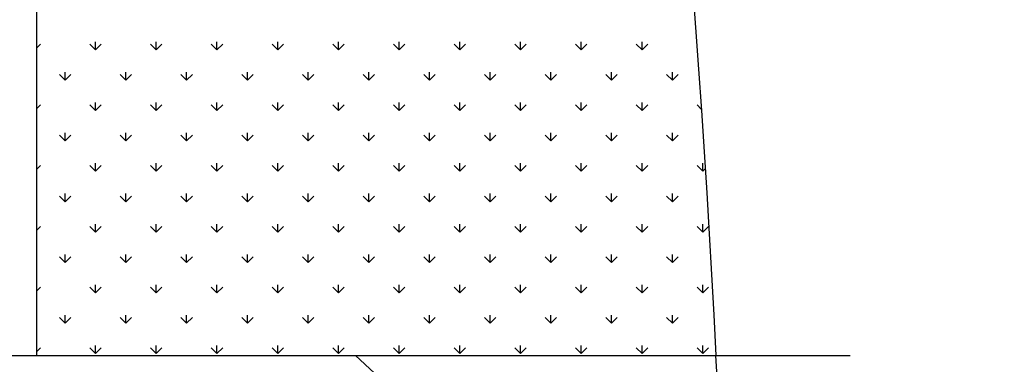
# Model space of a CAD drawing. Units: millimetres. Extents: x 19 to 6079, y 22 to 2984.
# Drawn here: x 5545 to 5821, y 1041 to 1137 of the extents above; entities that cross this region are included whole.
import ezdxf

# ---------------------------------------------------------------- set-up
doc = ezdxf.new("R2010")
doc.units = ezdxf.units.MM
doc.header["$LTSCALE"] = 30
doc.linetypes.add('SLD-Solid', pattern=[0])
doc.layers.add('-FORMAT-', color=7, linetype='SLD-Solid')
doc.styles.add('SLDTEXTSTYLE2', font='TXT', dxfattribs={"width": 0.7})
doc.dimstyles.new('SLDDIMSTYLE0', dxfattribs={"dimtxt": 60, "dimasz": 75, "dimexe": 0, "dimexo": 0.0625, "dimgap": 15, "dimtad": 1, "dimdec": 0, "dimrnd": 1e-09, "dimzin": 12, "dimdsep": 46, "dimtxsty": 'SLDTEXTSTYLE2', "dimsah": 1, "dimcen": 0.09, "dimadec": 0, "dimazin": 3, "dimtfac": 1, "dimtdec": 0, "dimtofl": 0, "dimtmove": 0, "dimatfit": 3, "dimfxl": 1, "dimfrac": 2, "dimtolj": 1, "dimtzin": 12, "dimarcsym": 0})

# ---------------------------------------------------------------- blocks, each defined once
blk = doc.blocks.new('SW_HATCH_1')
at = {"color": 0, "linetype": 'SLD-Solid', "lineweight": 25}
for p, q in [((-7.95, -1318.56), (-6.91, -1317.53)), ((8.51, -1319.12), (6.91, -1317.53)), ((8.51, -1319.12), (8.51, -1316.87)), ((8.51, -1319.12), (10.11, -1317.53)), ((25.53, -1319.12), (23.94, -1317.53)), ((25.53, -1319.12), (25.53, -1316.87)), ((25.53, -1319.12), (27.13, -1317.53)), ((42.55, -1319.12), (40.96, -1317.53)), ((42.55, -1319.12), (42.55, -1316.87)), ((42.55, -1319.12), (44.15, -1317.53)), ((59.57, -1319.12), (57.98, -1317.53)), ((59.57, -1319.12), (59.57, -1316.87)), ((59.57, -1319.12), (61.17, -1317.53)), ((76.59, -1319.12), (75, -1317.53)), ((76.59, -1319.12), (76.59, -1316.87)), ((76.59, -1319.12), (78.19, -1317.53)), ((93.62, -1319.12), (92.02, -1317.53)), ((93.62, -1319.12), (93.62, -1316.87)), ((93.62, -1319.12), (95.21, -1317.53)), ((110.64, -1319.12), (109.04, -1317.53)), ((110.64, -1319.12), (110.64, -1316.87)), ((110.64, -1319.12), (112.23, -1317.53)), ((127.66, -1319.12), (126.06, -1317.53)), ((127.66, -1319.12), (127.66, -1316.87)), ((127.66, -1319.12), (129.25, -1317.53)), ((144.68, -1319.12), (143.08, -1317.53)), ((144.68, -1319.12), (144.68, -1316.87)), ((144.68, -1319.12), (146.27, -1317.53)), ((161.7, -1319.12), (160.1, -1317.53)), ((161.7, -1319.12), (161.7, -1316.87)), ((161.7, -1319.12), (163.29, -1317.53)), ((0, -1327.63), (-1.6, -1326.04)), ((0, -1327.63), (0, -1325.38)), ((0, -1327.63), (1.6, -1326.04)), ((17.02, -1327.63), (15.43, -1326.04)), ((17.02, -1327.63), (17.02, -1325.38)), ((17.02, -1327.63), (18.62, -1326.04)), ((34.04, -1327.63), (32.45, -1326.04)), ((34.04, -1327.63), (34.04, -1325.38)), ((34.04, -1327.63), (35.64, -1326.04)), ((51.06, -1327.63), (49.47, -1326.04)), ((51.06, -1327.63), (51.06, -1325.38)), ((51.06, -1327.63), (52.66, -1326.04)), ((68.08, -1327.63), (66.49, -1326.04)), ((68.08, -1327.63), (68.08, -1325.38)), ((68.08, -1327.63), (69.68, -1326.04)), ((85.1, -1327.63), (83.51, -1326.04)), ((85.1, -1327.63), (85.1, -1325.38)), ((85.1, -1327.63), (86.7, -1326.04)), ((102.13, -1327.63), (100.53, -1326.04)), ((102.13, -1327.63), (102.13, -1325.38)), ((102.13, -1327.63), (103.72, -1326.04)), ((119.15, -1327.63), (117.55, -1326.04)), ((119.15, -1327.63), (119.15, -1325.38)), ((119.15, -1327.63), (120.74, -1326.04)), ((136.17, -1327.63), (134.57, -1326.04)), ((136.17, -1327.63), (136.17, -1325.38)), ((136.17, -1327.63), (137.76, -1326.04)), ((153.19, -1327.63), (151.59, -1326.04)), ((153.19, -1327.63), (153.19, -1325.38)), ((153.19, -1327.63), (154.78, -1326.04)), ((170.21, -1327.63), (168.61, -1326.04)), ((170.21, -1327.63), (170.21, -1325.38)), ((170.21, -1327.63), (171.81, -1326.04)), ((-7.95, -1335.58), (-6.91, -1334.55)), ((8.51, -1336.15), (6.91, -1334.55)), ((8.51, -1336.15), (8.51, -1333.89)), ((8.51, -1336.15), (10.11, -1334.55)), ((25.53, -1336.15), (23.94, -1334.55)), ((25.53, -1336.15), (25.53, -1333.89)), ((25.53, -1336.15), (27.13, -1334.55)), ((42.55, -1336.15), (40.96, -1334.55)), ((42.55, -1336.15), (42.55, -1333.89)), ((42.55, -1336.15), (44.15, -1334.55)), ((59.57, -1336.15), (57.98, -1334.55)), ((59.57, -1336.15), (59.57, -1333.89)), ((59.57, -1336.15), (61.17, -1334.55)), ((76.59, -1336.15), (75, -1334.55)), ((76.59, -1336.15), (76.59, -1333.89)), ((76.59, -1336.15), (78.19, -1334.55)), ((93.62, -1336.15), (92.02, -1334.55)), ((93.62, -1336.15), (93.62, -1333.89)), ((93.62, -1336.15), (95.21, -1334.55)), ((110.64, -1336.15), (109.04, -1334.55)), ((110.64, -1336.15), (110.64, -1333.89)), ((110.64, -1336.15), (112.23, -1334.55)), ((127.66, -1336.15), (126.06, -1334.55)), ((127.66, -1336.15), (127.66, -1333.89)), ((127.66, -1336.15), (129.25, -1334.55)), ((144.68, -1336.15), (143.08, -1334.55)), ((144.68, -1336.15), (144.68, -1333.89)), ((144.68, -1336.15), (146.27, -1334.55)), ((161.7, -1336.15), (160.1, -1334.55)), ((161.7, -1336.15), (161.7, -1333.89)), ((161.7, -1336.15), (163.29, -1334.55)), ((178.31, -1335.74), (177.12, -1334.55)), ((0, -1344.66), (-1.6, -1343.06)), ((0, -1344.66), (0, -1342.4)), ((0, -1344.66), (1.6, -1343.06)), ((17.02, -1344.66), (15.43, -1343.06)), ((17.02, -1344.66), (17.02, -1342.4)), ((17.02, -1344.66), (18.62, -1343.06)), ((34.04, -1344.66), (32.45, -1343.06)), ((34.04, -1344.66), (34.04, -1342.4)), ((34.04, -1344.66), (35.64, -1343.06)), ((51.06, -1344.66), (49.47, -1343.06)), ((51.06, -1344.66), (51.06, -1342.4)), ((51.06, -1344.66), (52.66, -1343.06)), ((68.08, -1344.66), (66.49, -1343.06)), ((68.08, -1344.66), (68.08, -1342.4)), ((68.08, -1344.66), (69.68, -1343.06)), ((85.1, -1344.66), (83.51, -1343.06)), ((85.1, -1344.66), (85.1, -1342.4)), ((85.1, -1344.66), (86.7, -1343.06)), ((102.13, -1344.66), (100.53, -1343.06)), ((102.13, -1344.66), (102.13, -1342.4)), ((102.13, -1344.66), (103.72, -1343.06)), ((119.15, -1344.66), (117.55, -1343.06)), ((119.15, -1344.66), (119.15, -1342.4)), ((119.15, -1344.66), (120.74, -1343.06)), ((136.17, -1344.66), (134.57, -1343.06)), ((136.17, -1344.66), (136.17, -1342.4)), ((136.17, -1344.66), (137.76, -1343.06)), ((153.19, -1344.66), (151.59, -1343.06)), ((153.19, -1344.66), (153.19, -1342.4)), ((153.19, -1344.66), (154.78, -1343.06)), ((170.21, -1344.66), (168.61, -1343.06)), ((170.21, -1344.66), (170.21, -1342.4)), ((170.21, -1344.66), (171.81, -1343.06)), ((-7.95, -1352.6), (-6.91, -1351.57)), ((8.51, -1353.17), (6.91, -1351.57)), ((8.51, -1353.17), (8.51, -1350.91)), ((8.51, -1353.17), (10.11, -1351.57)), ((25.53, -1353.17), (23.94, -1351.57)), ((25.53, -1353.17), (25.53, -1350.91)), ((25.53, -1353.17), (27.13, -1351.57)), ((42.55, -1353.17), (40.96, -1351.57)), ((42.55, -1353.17), (42.55, -1350.91)), ((42.55, -1353.17), (44.15, -1351.57)), ((59.57, -1353.17), (57.98, -1351.57)), ((59.57, -1353.17), (59.57, -1350.91)), ((59.57, -1353.17), (61.17, -1351.57)), ((76.59, -1353.17), (75, -1351.57)), ((76.59, -1353.17), (76.59, -1350.91)), ((76.59, -1353.17), (78.19, -1351.57)), ((93.62, -1353.17), (92.02, -1351.57)), ((93.62, -1353.17), (93.62, -1350.91)), ((93.62, -1353.17), (95.21, -1351.57)), ((110.64, -1353.17), (109.04, -1351.57)), ((110.64, -1353.17), (110.64, -1350.91)), ((110.64, -1353.17), (112.23, -1351.57)), ((127.66, -1353.17), (126.06, -1351.57)), ((127.66, -1353.17), (127.66, -1350.91)), ((127.66, -1353.17), (129.25, -1351.57)), ((144.68, -1353.17), (143.08, -1351.57)), ((144.68, -1353.17), (144.68, -1350.91)), ((144.68, -1353.17), (146.27, -1351.57)), ((161.7, -1353.17), (160.1, -1351.57)), ((161.7, -1353.17), (161.7, -1350.91)), ((161.7, -1353.17), (163.29, -1351.57)), ((178.72, -1353.17), (177.12, -1351.57)), ((178.72, -1353.17), (178.72, -1350.91)), ((178.72, -1353.17), (179.4, -1352.48)), ((0, -1361.68), (-1.6, -1360.08)), ((0, -1361.68), (0, -1359.42)), ((0, -1361.68), (1.6, -1360.08)), ((17.02, -1361.68), (15.43, -1360.08)), ((17.02, -1361.68), (17.02, -1359.42)), ((17.02, -1361.68), (18.62, -1360.08)), ((34.04, -1361.68), (32.45, -1360.08)), ((34.04, -1361.68), (34.04, -1359.42)), ((34.04, -1361.68), (35.64, -1360.08)), ((51.06, -1361.68), (49.47, -1360.08)), ((51.06, -1361.68), (51.06, -1359.42)), ((51.06, -1361.68), (52.66, -1360.08)), ((68.08, -1361.68), (66.49, -1360.08)), ((68.08, -1361.68), (68.08, -1359.42)), ((68.08, -1361.68), (69.68, -1360.08)), ((85.1, -1361.68), (83.51, -1360.08)), ((85.1, -1361.68), (85.1, -1359.42)), ((85.1, -1361.68), (86.7, -1360.08)), ((102.13, -1361.68), (100.53, -1360.08)), ((102.13, -1361.68), (102.13, -1359.42)), ((102.13, -1361.68), (103.72, -1360.08)), ((119.15, -1361.68), (117.55, -1360.08)), ((119.15, -1361.68), (119.15, -1359.42)), ((119.15, -1361.68), (120.74, -1360.08)), ((136.17, -1361.68), (134.57, -1360.08)), ((136.17, -1361.68), (136.17, -1359.42)), ((136.17, -1361.68), (137.76, -1360.08)), ((153.19, -1361.68), (151.59, -1360.08)), ((153.19, -1361.68), (153.19, -1359.42)), ((153.19, -1361.68), (154.78, -1360.08)), ((170.21, -1361.68), (168.61, -1360.08)), ((170.21, -1361.68), (170.21, -1359.42)), ((170.21, -1361.68), (171.81, -1360.08)), ((-7.95, -1369.62), (-6.91, -1368.59)), ((8.51, -1370.19), (6.91, -1368.59)), ((8.51, -1370.19), (8.51, -1367.93)), ((8.51, -1370.19), (10.11, -1368.59)), ((25.53, -1370.19), (23.94, -1368.59)), ((25.53, -1370.19), (25.53, -1367.93)), ((25.53, -1370.19), (27.13, -1368.59)), ((42.55, -1370.19), (40.96, -1368.59)), ((42.55, -1370.19), (42.55, -1367.93)), ((42.55, -1370.19), (44.15, -1368.59)), ((59.57, -1370.19), (57.98, -1368.59)), ((59.57, -1370.19), (59.57, -1367.93)), ((59.57, -1370.19), (61.17, -1368.59)), ((76.59, -1370.19), (75, -1368.59)), ((76.59, -1370.19), (76.59, -1367.93)), ((76.59, -1370.19), (78.19, -1368.59)), ((93.62, -1370.19), (92.02, -1368.59)), ((93.62, -1370.19), (93.62, -1367.93)), ((93.62, -1370.19), (95.21, -1368.59)), ((110.64, -1370.19), (109.04, -1368.59)), ((110.64, -1370.19), (110.64, -1367.93)), ((110.64, -1370.19), (112.23, -1368.59)), ((127.66, -1370.19), (126.06, -1368.59)), ((127.66, -1370.19), (127.66, -1367.93)), ((127.66, -1370.19), (129.25, -1368.59)), ((144.68, -1370.19), (143.08, -1368.59)), ((144.68, -1370.19), (144.68, -1367.93)), ((144.68, -1370.19), (146.27, -1368.59)), ((161.7, -1370.19), (160.1, -1368.59)), ((161.7, -1370.19), (161.7, -1367.93)), ((161.7, -1370.19), (163.29, -1368.59)), ((178.72, -1370.19), (177.12, -1368.59)), ((178.72, -1370.19), (178.72, -1367.93)), ((178.72, -1370.19), (180.32, -1368.59)), ((0, -1378.7), (-1.6, -1377.1)), ((0, -1378.7), (0, -1376.44)), ((0, -1378.7), (1.6, -1377.1)), ((17.02, -1378.7), (15.43, -1377.1)), ((17.02, -1378.7), (17.02, -1376.44)), ((17.02, -1378.7), (18.62, -1377.1)), ((34.04, -1378.7), (32.45, -1377.1)), ((34.04, -1378.7), (34.04, -1376.44)), ((34.04, -1378.7), (35.64, -1377.1)), ((51.06, -1378.7), (49.47, -1377.1)), ((51.06, -1378.7), (51.06, -1376.44)), ((51.06, -1378.7), (52.66, -1377.1)), ((68.08, -1378.7), (66.49, -1377.1)), ((68.08, -1378.7), (68.08, -1376.44)), ((68.08, -1378.7), (69.68, -1377.1)), ((85.1, -1378.7), (83.51, -1377.1)), ((85.1, -1378.7), (85.1, -1376.44)), ((85.1, -1378.7), (86.7, -1377.1)), ((102.13, -1378.7), (100.53, -1377.1)), ((102.13, -1378.7), (102.13, -1376.44)), ((102.13, -1378.7), (103.72, -1377.1)), ((119.15, -1378.7), (117.55, -1377.1)), ((119.15, -1378.7), (119.15, -1376.44)), ((119.15, -1378.7), (120.74, -1377.1)), ((136.17, -1378.7), (134.57, -1377.1)), ((136.17, -1378.7), (136.17, -1376.44)), ((136.17, -1378.7), (137.76, -1377.1)), ((153.19, -1378.7), (151.59, -1377.1)), ((153.19, -1378.7), (153.19, -1376.44)), ((153.19, -1378.7), (154.78, -1377.1)), ((170.21, -1378.7), (168.61, -1377.1)), ((170.21, -1378.7), (170.21, -1376.44)), ((170.21, -1378.7), (171.81, -1377.1)), ((-7.95, -1386.64), (-6.91, -1385.61)), ((8.51, -1387.21), (6.91, -1385.61)), ((8.51, -1387.21), (8.51, -1384.95)), ((8.51, -1387.21), (10.11, -1385.61)), ((25.53, -1387.21), (23.94, -1385.61)), ((25.53, -1387.21), (25.53, -1384.95)), ((25.53, -1387.21), (27.13, -1385.61)), ((42.55, -1387.21), (40.96, -1385.61)), ((42.55, -1387.21), (42.55, -1384.95)), ((42.55, -1387.21), (44.15, -1385.61)), ((59.57, -1387.21), (57.98, -1385.61)), ((59.57, -1387.21), (59.57, -1384.95)), ((59.57, -1387.21), (61.17, -1385.61)), ((76.59, -1387.21), (75, -1385.61)), ((76.59, -1387.21), (76.59, -1384.95)), ((76.59, -1387.21), (78.19, -1385.61)), ((93.62, -1387.21), (92.02, -1385.61)), ((93.62, -1387.21), (93.62, -1384.95)), ((93.62, -1387.21), (95.21, -1385.61)), ((110.64, -1387.21), (109.04, -1385.61)), ((110.64, -1387.21), (110.64, -1384.95)), ((110.64, -1387.21), (112.23, -1385.61)), ((127.66, -1387.21), (126.06, -1385.61)), ((127.66, -1387.21), (127.66, -1384.95)), ((127.66, -1387.21), (129.25, -1385.61)), ((144.68, -1387.21), (143.08, -1385.61)), ((144.68, -1387.21), (144.68, -1384.95)), ((144.68, -1387.21), (146.27, -1385.61)), ((161.7, -1387.21), (160.1, -1385.61)), ((161.7, -1387.21), (161.7, -1384.95)), ((161.7, -1387.21), (163.29, -1385.61)), ((178.72, -1387.21), (177.12, -1385.61)), ((178.72, -1387.21), (178.72, -1384.95)), ((178.72, -1387.21), (180.32, -1385.61)), ((0, -1395.72), (0, -1393.46)), ((17.02, -1395.72), (17.02, -1393.46)), ((34.04, -1395.72), (34.04, -1393.46)), ((51.06, -1395.72), (51.06, -1393.46)), ((68.08, -1395.72), (68.08, -1393.46)), ((85.1, -1395.72), (85.1, -1393.46)), ((102.13, -1395.72), (102.13, -1393.46)), ((119.15, -1395.72), (119.15, -1393.46)), ((136.17, -1395.72), (136.17, -1393.46)), ((153.19, -1395.72), (153.19, -1393.46)), ((170.21, -1395.72), (170.21, -1393.46)), ((0, -1395.72), (-1.6, -1394.12)), ((0, -1395.72), (1.6, -1394.12)), ((17.02, -1395.72), (15.43, -1394.12)), ((17.02, -1395.72), (18.62, -1394.12)), ((34.04, -1395.72), (32.45, -1394.12)), ((34.04, -1395.72), (35.64, -1394.12)), ((51.06, -1395.72), (49.47, -1394.12)), ((51.06, -1395.72), (52.66, -1394.12)), ((68.08, -1395.72), (66.49, -1394.12)), ((68.08, -1395.72), (69.68, -1394.12)), ((85.1, -1395.72), (83.51, -1394.12)), ((85.1, -1395.72), (86.7, -1394.12)), ((102.13, -1395.72), (100.53, -1394.12)), ((102.13, -1395.72), (103.72, -1394.12)), ((119.15, -1395.72), (117.55, -1394.12)), ((119.15, -1395.72), (120.74, -1394.12)), ((136.17, -1395.72), (134.57, -1394.12)), ((136.17, -1395.72), (137.76, -1394.12)), ((153.19, -1395.72), (151.59, -1394.12)), ((153.19, -1395.72), (154.78, -1394.12)), ((170.21, -1395.72), (168.61, -1394.12)), ((170.21, -1395.72), (171.81, -1394.12)), ((8.51, -1404.23), (8.51, -1401.97)), ((25.53, -1404.23), (25.53, -1401.97)), ((42.55, -1404.23), (42.55, -1401.97)), ((59.57, -1404.23), (59.57, -1401.97)), ((76.59, -1404.23), (76.59, -1401.97)), ((93.62, -1404.23), (93.62, -1401.97)), ((110.64, -1404.23), (110.64, -1401.97)), ((127.66, -1404.23), (127.66, -1401.97)), ((144.68, -1404.23), (144.68, -1401.97)), ((161.7, -1404.23), (161.7, -1401.97)), ((178.72, -1404.23), (178.72, -1401.97)), ((-7.95, -1403.66), (-6.91, -1402.63)), ((8.51, -1404.23), (6.91, -1402.63)), ((8.51, -1404.23), (10.11, -1402.63)), ((25.53, -1404.23), (23.94, -1402.63)), ((25.53, -1404.23), (27.13, -1402.63)), ((42.55, -1404.23), (40.96, -1402.63)), ((42.55, -1404.23), (44.15, -1402.63)), ((59.57, -1404.23), (57.98, -1402.63)), ((59.57, -1404.23), (61.17, -1402.63)), ((76.59, -1404.23), (75, -1402.63)), ((76.59, -1404.23), (78.19, -1402.63)), ((93.62, -1404.23), (92.02, -1402.63)), ((93.62, -1404.23), (95.21, -1402.63)), ((110.64, -1404.23), (109.04, -1402.63)), ((110.64, -1404.23), (112.23, -1402.63)), ((127.66, -1404.23), (126.06, -1402.63)), ((127.66, -1404.23), (129.25, -1402.63)), ((144.68, -1404.23), (143.08, -1402.63)), ((144.68, -1404.23), (146.27, -1402.63)), ((161.7, -1404.23), (160.1, -1402.63)), ((161.7, -1404.23), (163.29, -1402.63)), ((178.72, -1404.23), (177.12, -1402.63)), ((178.72, -1404.23), (180.32, -1402.63))]:
    blk.add_line(p, q, dxfattribs=at)
blk = doc.blocks.new('_D_5')
at = {"layer": '-FORMAT-', "color": 7}
for p, q in [((4021.67, 1619.32), (4251.76, 1619.32)), ((4221.76, 1619.32), (4221.76, 1043.36))]:
    blk.add_line(p, q, dxfattribs=at)
for points in [[(4221.76, 1619.32), (4209.76, 1544.32), (4233.76, 1544.32)], [(4221.76, 1043.36), (4233.76, 1118.36), (4209.76, 1118.36)]]:
    blk.add_solid(points, dxfattribs=at)
at = {"layer": '-FORMAT-', "color": 7, "insert": (4144.41, 1273.72), "char_height": 60, "attachment_point": 1, "rotation": 90, "style": 'SLDTEXTSTYLE2'}
blk.add_mtext('576', dxfattribs=at)

msp = doc.modelspace()

# ---------------------------------------------------------------- linework, layer by layer
at = {"layer": '-FORMAT-', "color": 7, "lineweight": 25}
for p, q in [((5549.67, 1043.36), (5549.67, 2468.17)), ((2400.82, 1043.36), (5777.71, 1043.36))]:
    msp.add_line(p, q, dxfattribs=at)
for points, knots in [([(5549.67, 2468.17), (5820.88, 2358.42), (5651.2, 1795.79), (5728.12, 1284.14), (5739.99, 1043.36)], [0, 0, 0, 0, 0.463473, 1, 1, 1, 1]), ([(2526.83, 1043.36), (2577.18, 917.4), (2633.06, 646.57), (3277.19, 544.44), (4063.15, 712.65), (4924, 773.73), (5505.51, 580.23), (5756.12, 786.9), (5746.25, 944.36), (5739.99, 1043.36)], [0, 0, 0, 0, 0.11057, 0.183094, 0.479751, 0.768385, 0.878116, 0.927492, 1, 1, 1, 1])]:
    msp.add_open_spline(points, degree=3, knots=knots, dxfattribs=at)
at = {"color": 7, "linetype": 'SLD-Solid'}
for p in [(5521.67, 1043.36), (5644.37, 1038.37)]:
    msp.add_line(p, (5639.01, 1043.36), dxfattribs=at)

# ---------------------------------------------------------------- block references
at = {"color": 7, "linetype": 'SLD-Solid', "lineweight": 25}
msp.add_blockref('SW_HATCH_1', (5557.62, 2448.07), dxfattribs=at)

# ---------------------------------------------------------------- dimensions: what is measured, and where the dimension line sits
at = {"layer": '-FORMAT-', "color": 7}
dim = msp.add_linear_dim(base=(4221.76, 1043.36), p1=(3991.67, 1619.32), p2=(5777.71, 1043.36), angle=90, dimstyle='SLDDIMSTYLE0', dxfattribs=at)
dim.commit()
dim.dimension.update_dxf_attribs({"geometry": '_D_5', "text_midpoint": (4221.76, 1331.34), "dimtype": 160})

doc.saveas('drawing.dxf')
